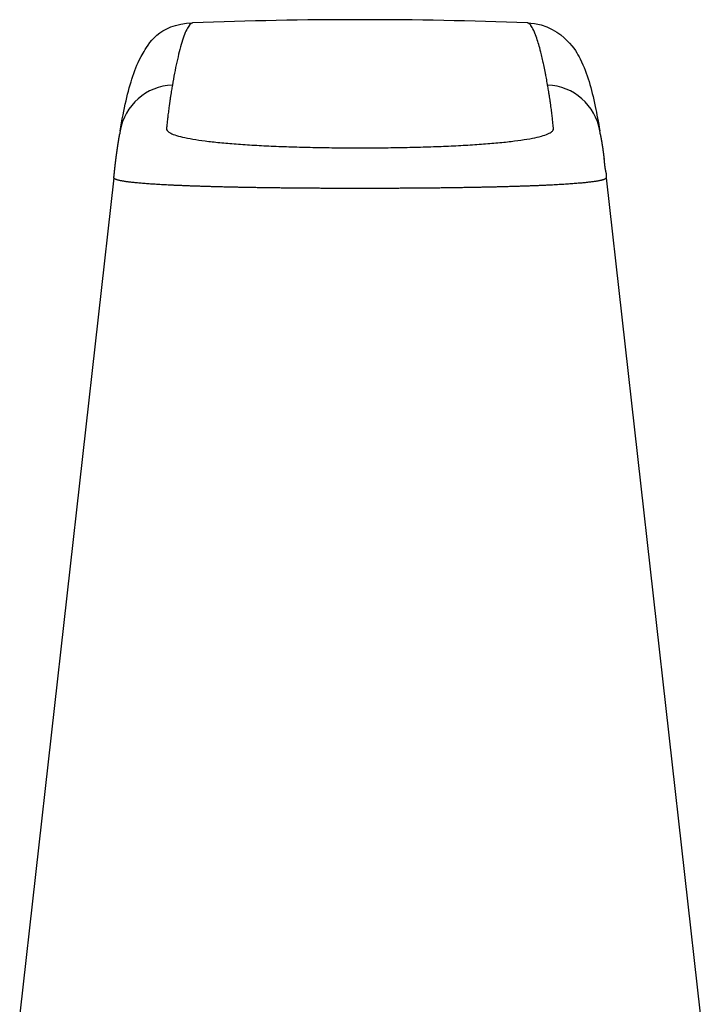
# Model space of a CAD drawing. Units: millimetres. Extents: x -1654 to 716, y 20 to 1527.
# Drawn here: x -1061 to -1030, y 482 to 527 of the extents above; entities that cross this region are included whole.
import ezdxf

# ---------------------------------------------------------------- set-up
doc = ezdxf.new("R2010")
doc.units = ezdxf.units.MM
doc.header["$LTSCALE"] = 2.5
doc.layers.add('1', color=7, linetype='Continuous')

# ---------------------------------------------------------------- blocks, each defined once
blk = doc.blocks.new('A$C2F8D3659')
at = {"layer": '1', "color": 1}
for p, q in [((-7.56, 60.607), (-7.56, 60.607)), ((7.56, 60.607), (7.56, 60.607)), ((-11.118, 53.614), (-15.372, 15.864)), ((11.118, 53.614), (15.372, 15.864))]:
    blk.add_line(p, q, dxfattribs=at)
for start, end in [(90.00003, 92.16636), (87.83369, 90.00003)]:
    blk.add_arc((0, -139.25), 200, start, end, dxfattribs=at)
for centre, major_axis, ratio, start_param, end_param in [((-8.368, 55.312), (-2.462, 0.436), 0.996031, 4.929244, 6.290279), ((8.368, 55.312), (2.465, 0.418), 0.996044, 6.283056, 7.644443), ((-8.368, 55.312), (-2.462, 0.436), 0.996031, 0.007093, 0.062737), ((8.368, 55.312), (2.465, 0.418), 0.996044, 6.227624, 6.283056)]:
    blk.add_ellipse(centre, major_axis=major_axis, ratio=ratio, start_param=start_param, end_param=end_param, dxfattribs=at)
for points, knots in [([(-10.833, 55.73), (-10.662, 56.74), (-10.488, 57.521), (-10.148, 58.537), (-10.037, 58.843), (-9.558, 59.626), (-9.139, 60.547), (-7.56, 60.607)], [0, 0, 0, 0, 3.178647, 3.178647, 4.768509, 4.768509, 6.370022, 6.370022, 6.370022, 6.370022]), ([(-7.56, 60.607), (-7.564, 60.607), (-7.568, 60.607), (-7.572, 60.606), (-7.64, 60.595), (-7.717, 60.514), (-7.799, 60.363), (-7.88, 60.212), (-7.966, 59.988), (-8.047, 59.723), (-8.128, 59.458), (-8.204, 59.158), (-8.275, 58.833), (-8.346, 58.508), (-8.413, 58.157), (-8.474, 57.8)], [0.6311757, 0.6311757, 0.6311757, 0.6311757, 0.6363636, 0.6363636, 0.6363636, 0.7272727, 0.7272727, 0.7272727, 0.8181818, 0.8181818, 0.8181818, 0.9090909, 0.9090909, 0.9090909, 0.9999883, 0.9999883, 0.9999883, 0.9999883]), ([(8.474, 57.801), (8.473, 57.807), (8.472, 57.814), (8.471, 57.821), (8.454, 57.918), (8.437, 58.014), (8.419, 58.111), (8.412, 58.152), (8.404, 58.193), (8.397, 58.233), (8.392, 58.256), (8.388, 58.278), (8.384, 58.301), (8.378, 58.329), (8.373, 58.357), (8.367, 58.385), (8.358, 58.435), (8.348, 58.484), (8.338, 58.532), (8.333, 58.559), (8.328, 58.586), (8.322, 58.612), (8.319, 58.625), (8.317, 58.638), (8.314, 58.65), (8.31, 58.671), (8.306, 58.691), (8.301, 58.712), (8.294, 58.748), (8.286, 58.784), (8.278, 58.819), (8.269, 58.863), (8.259, 58.907), (8.249, 58.95), (8.227, 59.046), (8.205, 59.139), (8.183, 59.23), (8.166, 59.296), (8.15, 59.36), (8.133, 59.423), (8.127, 59.444), (8.122, 59.464), (8.116, 59.484), (8.089, 59.583), (8.061, 59.679), (8.033, 59.769), (8, 59.875), (7.966, 59.974), (7.931, 60.065), (7.927, 60.077), (7.923, 60.088), (7.918, 60.099), (7.872, 60.217), (7.825, 60.319), (7.778, 60.4), (7.758, 60.434), (7.739, 60.464), (7.719, 60.49), (7.718, 60.492), (7.717, 60.493), (7.716, 60.495), (7.693, 60.525), (7.67, 60.55), (7.648, 60.568), (7.625, 60.587), (7.602, 60.599), (7.58, 60.604), (7.573, 60.606), (7.567, 60.607), (7.56, 60.607)], [0, 0, 0, 0, 0.0019212, 0.0019212, 0.0019212, 0.0299223, 0.0299223, 0.0299223, 0.0418945, 0.0418945, 0.0418945, 0.0485089, 0.0485089, 0.0485089, 0.0568346, 0.0568346, 0.0568346, 0.0714638, 0.0714638, 0.0714638, 0.0795247, 0.0795247, 0.0795247, 0.0833333, 0.0833333, 0.0833333, 0.0896498, 0.0896498, 0.0896498, 0.1006582, 0.1006582, 0.1006582, 0.1144203, 0.1144203, 0.1144203, 0.1447199, 0.1447199, 0.1447199, 0.1666667, 0.1666667, 0.1666667, 0.1737464, 0.1737464, 0.1737464, 0.2089342, 0.2089342, 0.2089342, 0.25, 0.25, 0.25, 0.2552188, 0.2552188, 0.2552188, 0.3095359, 0.3095359, 0.3095359, 0.3321406, 0.3321406, 0.3321406, 0.3333333, 0.3333333, 0.3333333, 0.3600083, 0.3600083, 0.3600083, 0.387285, 0.387285, 0.387285, 0.3957074, 0.3957074, 0.3957074, 0.3957074]), ([(7.56, 60.607), (8.468, 60.573), (9.046, 60.115), (9.688, 59.47), (9.822, 59.211), (10.3, 58.275), (10.443, 57.671), (10.697, 56.491), (10.766, 56.127), (10.833, 55.729)], [0, 0, 0, 0, 0.920578, 0.920578, 1.971282, 1.971282, 5.120401, 5.120401, 6.373325, 6.373325, 6.373325, 6.373325]), ([(-8.474, 57.8), (-8.482, 57.759), (-8.489, 57.717), (-8.496, 57.679), (-8.502, 57.641), (-8.508, 57.605), (-8.515, 57.566), (-8.521, 57.528), (-8.528, 57.487), (-8.535, 57.442), (-8.542, 57.397), (-8.55, 57.348), (-8.558, 57.298), (-8.565, 57.248), (-8.573, 57.196), (-8.581, 57.145), (-8.588, 57.094), (-8.595, 57.045), (-8.602, 56.995), (-8.609, 56.945), (-8.616, 56.896), (-8.623, 56.848), (-8.629, 56.8), (-8.635, 56.754), (-8.641, 56.709), (-8.647, 56.665), (-8.652, 56.621), (-8.657, 56.579), (-8.663, 56.537), (-8.668, 56.496), (-8.673, 56.456), (-8.677, 56.416), (-8.682, 56.377), (-8.686, 56.338), (-8.691, 56.3), (-8.695, 56.262), (-8.699, 56.226), (-8.703, 56.19), (-8.707, 56.156), (-8.711, 56.122), (-8.715, 56.087), (-8.718, 56.053), (-8.722, 56.02), (-8.725, 55.987), (-8.728, 55.956), (-8.731, 55.927), (-8.735, 55.897), (-8.74, 55.87), (-8.74, 55.841), (-8.74, 55.813), (-8.737, 55.782), (-8.716, 55.75), (-8.696, 55.718), (-8.658, 55.684), (-8.6, 55.649), (-8.541, 55.614), (-8.46, 55.578), (-8.362, 55.544), (-8.264, 55.51), (-8.148, 55.478), (-8.013, 55.446), (-7.878, 55.415), (-7.724, 55.385), (-7.554, 55.356), (-7.383, 55.327), (-7.195, 55.3), (-6.991, 55.274), (-6.787, 55.248), (-6.568, 55.224), (-6.334, 55.201), (-6.1, 55.178), (-5.852, 55.157), (-5.591, 55.138), (-5.33, 55.118), (-5.057, 55.1), (-4.774, 55.084), (-4.491, 55.068), (-4.199, 55.053), (-3.898, 55.04), (-3.598, 55.027), (-3.289, 55.016), (-2.974, 55.006), (-2.659, 54.997), (-2.338, 54.989), (-2.011, 54.982), (-1.685, 54.976), (-1.354, 54.971), (-1.019, 54.968), (-0.684, 54.965), (-0.344, 54.963), (0, 54.963)], [0, 0, 0, 0, 0.033333, 0.033333, 0.033333, 0.066667, 0.066667, 0.066667, 0.1, 0.1, 0.1, 0.133333, 0.133333, 0.133333, 0.166667, 0.166667, 0.166667, 0.2, 0.2, 0.2, 0.233333, 0.233333, 0.233333, 0.266667, 0.266667, 0.266667, 0.3, 0.3, 0.3, 0.333333, 0.333333, 0.333333, 0.366667, 0.366667, 0.366667, 0.4, 0.4, 0.4, 0.433333, 0.433333, 0.433333, 0.466667, 0.466667, 0.466667, 0.5, 0.5, 0.5, 0.533333, 0.533333, 0.533333, 0.566667, 0.566667, 0.566667, 0.6, 0.6, 0.6, 0.633333, 0.633333, 0.633333, 0.666667, 0.666667, 0.666667, 0.7, 0.7, 0.7, 0.733333, 0.733333, 0.733333, 0.766667, 0.766667, 0.766667, 0.8, 0.8, 0.8, 0.833333, 0.833333, 0.833333, 0.866667, 0.866667, 0.866667, 0.9, 0.9, 0.9, 0.933333, 0.933333, 0.933333, 0.966667, 0.966667, 0.966667, 1, 1, 1, 1]), ([(0, 54.963), (0.343, 54.963), (0.681, 54.965), (1.016, 54.968), (1.35, 54.971), (1.681, 54.976), (2.006, 54.982), (2.331, 54.988), (2.651, 54.996), (2.965, 55.006), (3.279, 55.016), (3.588, 55.027), (3.889, 55.04), (4.19, 55.053), (4.483, 55.067), (4.765, 55.083), (5.047, 55.1), (5.319, 55.117), (5.579, 55.137), (5.839, 55.156), (6.087, 55.177), (6.321, 55.2), (6.555, 55.223), (6.774, 55.247), (6.978, 55.273), (7.182, 55.298), (7.37, 55.326), (7.542, 55.354), (7.713, 55.383), (7.866, 55.413), (8.002, 55.444), (8.137, 55.475), (8.255, 55.508), (8.354, 55.542), (8.453, 55.576), (8.534, 55.611), (8.593, 55.646), (8.652, 55.68), (8.69, 55.713), (8.712, 55.744), (8.734, 55.775), (8.74, 55.805), (8.741, 55.833), (8.741, 55.862), (8.736, 55.889), (8.732, 55.917), (8.729, 55.946), (8.726, 55.977), (8.723, 56.008), (8.72, 56.039), (8.716, 56.071), (8.713, 56.105), (8.709, 56.138), (8.705, 56.174), (8.701, 56.21), (8.697, 56.246), (8.693, 56.284), (8.688, 56.322), (8.684, 56.361), (8.679, 56.401), (8.674, 56.441), (8.67, 56.481), (8.665, 56.521), (8.659, 56.563), (8.654, 56.605), (8.649, 56.65), (8.643, 56.694), (8.637, 56.738), (8.631, 56.783), (8.625, 56.829), (8.619, 56.876), (8.612, 56.924), (8.605, 56.975), (8.598, 57.025), (8.59, 57.078), (8.583, 57.128), (8.576, 57.178), (8.569, 57.225), (8.561, 57.275), (8.553, 57.326), (8.545, 57.38), (8.537, 57.429), (8.529, 57.478), (8.522, 57.523), (8.515, 57.563), (8.508, 57.604), (8.502, 57.641), (8.495, 57.68), (8.489, 57.719), (8.482, 57.759), (8.474, 57.801)], [0, 0, 0, 0, 0.0333333, 0.0333333, 0.0333333, 0.0666667, 0.0666667, 0.0666667, 0.1, 0.1, 0.1, 0.1333333, 0.1333333, 0.1333333, 0.1666667, 0.1666667, 0.1666667, 0.2, 0.2, 0.2, 0.2333333, 0.2333333, 0.2333333, 0.2666667, 0.2666667, 0.2666667, 0.3, 0.3, 0.3, 0.3333333, 0.3333333, 0.3333333, 0.3666667, 0.3666667, 0.3666667, 0.4, 0.4, 0.4, 0.4333333, 0.4333333, 0.4333333, 0.4666667, 0.4666667, 0.4666667, 0.5, 0.5, 0.5, 0.5333333, 0.5333333, 0.5333333, 0.5666667, 0.5666667, 0.5666667, 0.6, 0.6, 0.6, 0.6333333, 0.6333333, 0.6333333, 0.6666667, 0.6666667, 0.6666667, 0.7, 0.7, 0.7, 0.7333333, 0.7333333, 0.7333333, 0.7666667, 0.7666667, 0.7666667, 0.8, 0.8, 0.8, 0.8333333, 0.8333333, 0.8333333, 0.8666667, 0.8666667, 0.8666667, 0.9, 0.9, 0.9, 0.9333333, 0.9333333, 0.9333333, 0.9666667, 0.9666667, 0.9666667, 0.9999418, 0.9999418, 0.9999418, 0.9999418]), ([(-11.111, 53.683), (-11.111, 53.685), (-11.111, 53.687), (-11.11, 53.689), (-11.11, 53.69), (-11.11, 53.691), (-11.11, 53.692), (-11.11, 53.694), (-11.11, 53.696), (-11.109, 53.699), (-11.109, 53.702), (-11.109, 53.706), (-11.108, 53.71), (-11.108, 53.712), (-11.108, 53.713), (-11.108, 53.715), (-11.107, 53.717), (-11.107, 53.72), (-11.107, 53.722), (-11.107, 53.727), (-11.106, 53.731), (-11.106, 53.736), (-11.105, 53.741), (-11.104, 53.746), (-11.104, 53.752), (-11.104, 53.755), (-11.103, 53.757), (-11.103, 53.76), (-11.103, 53.763), (-11.102, 53.766), (-11.102, 53.769), (-11.101, 53.775), (-11.101, 53.782), (-11.1, 53.788), (-11.099, 53.795), (-11.099, 53.802), (-11.098, 53.809), (-11.098, 53.809), (-11.098, 53.81), (-11.098, 53.811), (-11.097, 53.817), (-11.097, 53.823), (-11.096, 53.829), (-11.095, 53.836), (-11.094, 53.843), (-11.094, 53.85), (-11.093, 53.852), (-11.093, 53.854), (-11.093, 53.856), (-11.093, 53.861), (-11.092, 53.866), (-11.091, 53.871), (-11.091, 53.872), (-11.091, 53.874), (-11.091, 53.875), (-11.09, 53.88), (-11.09, 53.885), (-11.089, 53.89), (-11.089, 53.891), (-11.089, 53.892), (-11.089, 53.892), (-11.089, 53.897), (-11.088, 53.902), (-11.088, 53.906), (-11.087, 53.909), (-11.087, 53.911), (-11.087, 53.914), (-11.087, 53.916), (-11.086, 53.918), (-11.086, 53.919), (-11.086, 53.925), (-11.085, 53.93), (-11.084, 53.936), (-11.084, 53.941), (-11.083, 53.945), (-11.083, 53.95), (-11.083, 53.953), (-11.082, 53.955), (-11.082, 53.958), (-11.081, 53.964), (-11.081, 53.97), (-11.08, 53.975), (-11.08, 53.977), (-11.08, 53.979), (-11.079, 53.981), (-11.079, 53.988), (-11.078, 53.996), (-11.077, 54.004), (-11.077, 54.005), (-11.077, 54.007), (-11.076, 54.009), (-11.076, 54.015), (-11.075, 54.021), (-11.074, 54.027), (-11.074, 54.03), (-11.074, 54.034), (-11.073, 54.037), (-11.073, 54.042), (-11.072, 54.046), (-11.072, 54.05), (-11.071, 54.056), (-11.071, 54.061), (-11.07, 54.066), (-11.07, 54.069), (-11.069, 54.072), (-11.069, 54.074), (-11.068, 54.08), (-11.068, 54.085), (-11.067, 54.09), (-11.067, 54.093), (-11.067, 54.096), (-11.066, 54.098), (-11.066, 54.102), (-11.065, 54.107), (-11.065, 54.111), (-11.064, 54.115), (-11.064, 54.119), (-11.063, 54.123), (-11.063, 54.124), (-11.063, 54.126), (-11.063, 54.127), (-11.062, 54.134), (-11.061, 54.141), (-11.061, 54.147), (-11.06, 54.151), (-11.06, 54.154), (-11.059, 54.158), (-11.059, 54.163), (-11.058, 54.167), (-11.058, 54.172), (-11.057, 54.178), (-11.056, 54.184), (-11.056, 54.19), (-11.055, 54.192), (-11.055, 54.195), (-11.055, 54.197), (-11.054, 54.203), (-11.053, 54.21), (-11.053, 54.216), (-11.052, 54.218), (-11.052, 54.22), (-11.052, 54.223), (-11.051, 54.231), (-11.05, 54.24), (-11.049, 54.248), (-11.049, 54.249), (-11.049, 54.25), (-11.048, 54.25), (-11.048, 54.258), (-11.047, 54.266), (-11.046, 54.274), (-11.045, 54.276), (-11.045, 54.277), (-11.045, 54.278), (-11.044, 54.286), (-11.043, 54.293), (-11.042, 54.3), (-11.041, 54.309), (-11.04, 54.318), (-11.039, 54.327), (-11.039, 54.328), (-11.039, 54.33), (-11.039, 54.331), (-11.038, 54.339), (-11.037, 54.346), (-11.036, 54.353), (-11.035, 54.359), (-11.034, 54.365), (-11.034, 54.371), (-11.033, 54.374), (-11.033, 54.377), (-11.033, 54.38), (-11.032, 54.388), (-11.031, 54.396), (-11.03, 54.404), (-11.03, 54.405), (-11.029, 54.407), (-11.029, 54.408), (-11.028, 54.417), (-11.027, 54.426), (-11.026, 54.436), (-11.026, 54.436), (-11.026, 54.437), (-11.025, 54.438), (-11.024, 54.446), (-11.023, 54.455), (-11.022, 54.464), (-11.022, 54.464), (-11.022, 54.465), (-11.022, 54.465), (-11.021, 54.474), (-11.02, 54.483), (-11.019, 54.492), (-11.018, 54.495), (-11.018, 54.498), (-11.017, 54.501), (-11.017, 54.508), (-11.016, 54.514), (-11.015, 54.521), (-11.014, 54.524), (-11.014, 54.527), (-11.014, 54.531), (-11.013, 54.537), (-11.012, 54.543), (-11.011, 54.549), (-11.011, 54.553), (-11.01, 54.557), (-11.01, 54.561), (-11.009, 54.566), (-11.008, 54.572), (-11.007, 54.578), (-11.007, 54.58), (-11.007, 54.583), (-11.006, 54.585), (-11.005, 54.592), (-11.004, 54.6), (-11.003, 54.607), (-11.003, 54.61), (-11.003, 54.612), (-11.003, 54.614), (-11.002, 54.622), (-11.001, 54.63), (-10.999, 54.637), (-10.998, 54.647), (-10.997, 54.658), (-10.995, 54.668), (-10.995, 54.672), (-10.994, 54.675), (-10.994, 54.679), (-10.993, 54.686), (-10.992, 54.692), (-10.991, 54.698), (-10.99, 54.706), (-10.989, 54.715), (-10.988, 54.723), (-10.988, 54.725), (-10.987, 54.727), (-10.987, 54.728), (-10.986, 54.739), (-10.984, 54.749), (-10.983, 54.76), (-10.981, 54.77), (-10.98, 54.781), (-10.978, 54.792), (-10.977, 54.803), (-10.975, 54.814), (-10.974, 54.825), (-10.973, 54.831), (-10.972, 54.837), (-10.971, 54.843), (-10.97, 54.848), (-10.97, 54.852), (-10.969, 54.856), (-10.968, 54.866), (-10.966, 54.876), (-10.965, 54.886), (-10.964, 54.895), (-10.962, 54.904), (-10.961, 54.913), (-10.961, 54.915), (-10.961, 54.916), (-10.961, 54.917), (-10.959, 54.927), (-10.957, 54.938), (-10.956, 54.95), (-10.955, 54.955), (-10.954, 54.96), (-10.953, 54.966), (-10.952, 54.973), (-10.951, 54.98), (-10.95, 54.988), (-10.949, 54.995), (-10.948, 55.001), (-10.947, 55.008), (-10.946, 55.015), (-10.945, 55.023), (-10.944, 55.031), (-10.943, 55.037), (-10.942, 55.044), (-10.941, 55.05), (-10.94, 55.056), (-10.939, 55.063), (-10.938, 55.069), (-10.938, 55.071), (-10.937, 55.073), (-10.937, 55.075), (-10.937, 55.078), (-10.936, 55.081), (-10.936, 55.084), (-10.935, 55.092), (-10.933, 55.1), (-10.932, 55.108), (-10.932, 55.111), (-10.931, 55.114), (-10.931, 55.117), (-10.93, 55.121), (-10.93, 55.124), (-10.929, 55.127), (-10.928, 55.137), (-10.926, 55.146), (-10.925, 55.154), (-10.925, 55.157), (-10.924, 55.159), (-10.924, 55.161), (-10.922, 55.17), (-10.921, 55.179), (-10.92, 55.188), (-10.919, 55.19), (-10.919, 55.193), (-10.919, 55.195), (-10.917, 55.204), (-10.916, 55.213), (-10.914, 55.222), (-10.914, 55.226), (-10.913, 55.229), (-10.913, 55.233), (-10.912, 55.236), (-10.912, 55.239), (-10.911, 55.242), (-10.91, 55.247), (-10.91, 55.252), (-10.909, 55.258), (-10.907, 55.267), (-10.906, 55.277), (-10.904, 55.287), (-10.904, 55.29), (-10.903, 55.292), (-10.903, 55.294), (-10.902, 55.301), (-10.9, 55.309), (-10.899, 55.316), (-10.899, 55.32), (-10.898, 55.325), (-10.897, 55.33), (-10.897, 55.332), (-10.896, 55.335), (-10.896, 55.337), (-10.894, 55.346), (-10.893, 55.353), (-10.892, 55.36), (-10.892, 55.362), (-10.892, 55.363), (-10.891, 55.365), (-10.89, 55.372), (-10.889, 55.379), (-10.888, 55.386), (-10.888, 55.386), (-10.888, 55.386), (-10.888, 55.387), (-10.887, 55.393), (-10.886, 55.4), (-10.884, 55.406), (-10.884, 55.408), (-10.884, 55.409), (-10.884, 55.411), (-10.883, 55.415), (-10.882, 55.418), (-10.882, 55.422), (-10.881, 55.426), (-10.88, 55.431), (-10.88, 55.435), (-10.879, 55.439), (-10.878, 55.442), (-10.878, 55.446), (-10.877, 55.451), (-10.876, 55.456), (-10.875, 55.461), (-10.875, 55.462), (-10.875, 55.464), (-10.875, 55.465), (-10.873, 55.473), (-10.872, 55.481), (-10.871, 55.489), (-10.87, 55.492), (-10.869, 55.495), (-10.869, 55.498), (-10.868, 55.505), (-10.866, 55.513), (-10.865, 55.52), (-10.865, 55.524), (-10.864, 55.527), (-10.863, 55.531), (-10.862, 55.536), (-10.862, 55.541), (-10.861, 55.546), (-10.86, 55.549), (-10.86, 55.552), (-10.859, 55.555), (-10.859, 55.556), (-10.859, 55.557), (-10.859, 55.557), (-10.857, 55.565), (-10.856, 55.573), (-10.855, 55.581), (-10.854, 55.585), (-10.853, 55.589), (-10.852, 55.593)], [0.1684226, 0.1684226, 0.1684226, 0.1684226, 0.1764706, 0.1764706, 0.1764706, 0.1801048, 0.1801048, 0.1801048, 0.1882353, 0.1882353, 0.1882353, 0.2, 0.2, 0.2, 0.2051488, 0.2051488, 0.2051488, 0.2117647, 0.2117647, 0.2117647, 0.2235294, 0.2235294, 0.2235294, 0.2352941, 0.2352941, 0.2352941, 0.2411547, 0.2411547, 0.2411547, 0.2470588, 0.2470588, 0.2470588, 0.2588235, 0.2588235, 0.2588235, 0.2705882, 0.2705882, 0.2705882, 0.2721692, 0.2721692, 0.2721692, 0.2823529, 0.2823529, 0.2823529, 0.2941176, 0.2941176, 0.2941176, 0.2975597, 0.2975597, 0.2975597, 0.3058824, 0.3058824, 0.3058824, 0.3081643, 0.3081643, 0.3081643, 0.31669, 0.31669, 0.31669, 0.3176471, 0.3176471, 0.3176471, 0.3253796, 0.3253796, 0.3253796, 0.3294118, 0.3294118, 0.3294118, 0.3323385, 0.3323385, 0.3323385, 0.3411765, 0.3411765, 0.3411765, 0.3485652, 0.3485652, 0.3485652, 0.3529412, 0.3529412, 0.3529412, 0.3617769, 0.3617769, 0.3617769, 0.3647059, 0.3647059, 0.3647059, 0.3764706, 0.3764706, 0.3764706, 0.3791755, 0.3791755, 0.3791755, 0.3882353, 0.3882353, 0.3882353, 0.3933317, 0.3933317, 0.3933317, 0.4, 0.4, 0.4, 0.4079314, 0.4079314, 0.4079314, 0.4117647, 0.4117647, 0.4117647, 0.419732, 0.419732, 0.419732, 0.4235294, 0.4235294, 0.4235294, 0.4296555, 0.4296555, 0.4296555, 0.4352941, 0.4352941, 0.4352941, 0.4376005, 0.4376005, 0.4376005, 0.4470588, 0.4470588, 0.4470588, 0.4521371, 0.4521371, 0.4521371, 0.4588235, 0.4588235, 0.4588235, 0.4671254, 0.4671254, 0.4671254, 0.4705882, 0.4705882, 0.4705882, 0.4792228, 0.4792228, 0.4792228, 0.4823529, 0.4823529, 0.4823529, 0.4941176, 0.4941176, 0.4941176, 0.4950252, 0.4950252, 0.4950252, 0.5058824, 0.5058824, 0.5058824, 0.5077946, 0.5077946, 0.5077946, 0.5176471, 0.5176471, 0.5176471, 0.5294118, 0.5294118, 0.5294118, 0.5314491, 0.5314491, 0.5314491, 0.5411765, 0.5411765, 0.5411765, 0.5489561, 0.5489561, 0.5489561, 0.5529412, 0.5529412, 0.5529412, 0.5630338, 0.5630338, 0.5630338, 0.5647059, 0.5647059, 0.5647059, 0.5764706, 0.5764706, 0.5764706, 0.5773543, 0.5773543, 0.5773543, 0.5882353, 0.5882353, 0.5882353, 0.5888264, 0.5888264, 0.5888264, 0.6, 0.6, 0.6, 0.6037964, 0.6037964, 0.6037964, 0.6117647, 0.6117647, 0.6117647, 0.6159303, 0.6159303, 0.6159303, 0.6235294, 0.6235294, 0.6235294, 0.6283589, 0.6283589, 0.6283589, 0.6352941, 0.6352941, 0.6352941, 0.638213, 0.638213, 0.638213, 0.6470588, 0.6470588, 0.6470588, 0.6496132, 0.6496132, 0.6496132, 0.6588235, 0.6588235, 0.6588235, 0.6705882, 0.6705882, 0.6705882, 0.6750291, 0.6750291, 0.6750291, 0.6823529, 0.6823529, 0.6823529, 0.6920737, 0.6920737, 0.6920737, 0.6941176, 0.6941176, 0.6941176, 0.7058824, 0.7058824, 0.7058824, 0.7176471, 0.7176471, 0.7176471, 0.7294118, 0.7294118, 0.7294118, 0.7363471, 0.7363471, 0.7363471, 0.7411765, 0.7411765, 0.7411765, 0.7529412, 0.7529412, 0.7529412, 0.763439, 0.763439, 0.763439, 0.7647059, 0.7647059, 0.7647059, 0.7764706, 0.7764706, 0.7764706, 0.7815944, 0.7815944, 0.7815944, 0.7882353, 0.7882353, 0.7882353, 0.7937449, 0.7937449, 0.7937449, 0.8, 0.8, 0.8, 0.8050863, 0.8050863, 0.8050863, 0.8100704, 0.8100704, 0.8100704, 0.8117647, 0.8117647, 0.8117647, 0.8140625, 0.8140625, 0.8140625, 0.8207931, 0.8207931, 0.8207931, 0.8235294, 0.8235294, 0.8235294, 0.8264936, 0.8264936, 0.8264936, 0.8352941, 0.8352941, 0.8352941, 0.8377619, 0.8377619, 0.8377619, 0.8470588, 0.8470588, 0.8470588, 0.8496179, 0.8496179, 0.8496179, 0.8588235, 0.8588235, 0.8588235, 0.8625118, 0.8625118, 0.8625118, 0.8655563, 0.8655563, 0.8655563, 0.8705882, 0.8705882, 0.8705882, 0.8801457, 0.8801457, 0.8801457, 0.8823529, 0.8823529, 0.8823529, 0.8893676, 0.8893676, 0.8893676, 0.8941176, 0.8941176, 0.8941176, 0.8969677, 0.8969677, 0.8969677, 0.9058824, 0.9058824, 0.9058824, 0.9076617, 0.9076617, 0.9076617, 0.9170602, 0.9170602, 0.9170602, 0.9176471, 0.9176471, 0.9176471, 0.9269342, 0.9269342, 0.9269342, 0.9294118, 0.9294118, 0.9294118, 0.9346132, 0.9346132, 0.9346132, 0.9411765, 0.9411765, 0.9411765, 0.9463679, 0.9463679, 0.9463679, 0.9529412, 0.9529412, 0.9529412, 0.9548259, 0.9548259, 0.9548259, 0.9647059, 0.9647059, 0.9647059, 0.9682806, 0.9682806, 0.9682806, 0.9764706, 0.9764706, 0.9764706, 0.9801742, 0.9801742, 0.9801742, 0.9850793, 0.9850793, 0.9850793, 0.9882353, 0.9882353, 0.9882353, 0.9888201, 0.9888201, 0.9888201, 0.9962666, 0.9962666, 0.9962666, 1, 1, 1, 1]), ([(10.853, 55.593), (10.855, 55.579), (10.857, 55.566), (10.859, 55.554), (10.862, 55.542), (10.864, 55.53), (10.866, 55.519), (10.867, 55.509), (10.869, 55.499), (10.871, 55.489), (10.873, 55.479), (10.874, 55.47), (10.876, 55.461), (10.877, 55.453), (10.879, 55.444), (10.881, 55.436), (10.882, 55.427), (10.884, 55.418), (10.885, 55.41), (10.887, 55.401), (10.888, 55.392), (10.89, 55.383), (10.892, 55.374), (10.893, 55.364), (10.895, 55.354), (10.897, 55.344), (10.899, 55.333), (10.901, 55.322), (10.903, 55.311), (10.905, 55.299), (10.907, 55.287), (10.909, 55.275), (10.911, 55.262), (10.913, 55.249), (10.916, 55.236), (10.918, 55.222), (10.92, 55.209), (10.922, 55.196), (10.925, 55.182), (10.927, 55.169), (10.929, 55.156), (10.931, 55.143), (10.933, 55.131), (10.935, 55.118), (10.938, 55.105), (10.94, 55.092), (10.942, 55.079), (10.944, 55.066), (10.946, 55.053), (10.948, 55.04), (10.95, 55.027), (10.952, 55.014), (10.954, 55.002), (10.956, 54.989), (10.958, 54.978), (10.959, 54.966), (10.961, 54.954), (10.963, 54.944), (10.964, 54.933), (10.966, 54.922), (10.968, 54.911), (10.969, 54.901), (10.971, 54.89), (10.972, 54.88), (10.974, 54.87), (10.975, 54.859), (10.976, 54.849), (10.978, 54.839), (10.979, 54.828), (10.981, 54.818), (10.982, 54.807), (10.984, 54.797), (10.985, 54.786), (10.986, 54.776), (10.988, 54.765), (10.989, 54.754), (10.991, 54.743), (10.992, 54.732), (10.993, 54.721), (10.995, 54.711), (10.996, 54.7), (10.997, 54.689), (10.998, 54.679), (11, 54.668), (11.001, 54.658), (11.002, 54.648), (11.003, 54.638), (11.004, 54.628), (11.005, 54.62), (11.006, 54.613), (11.007, 54.605)], [0.0000046, 0.0000046, 0.0000046, 0.0000046, 0.0117647, 0.0117647, 0.0117647, 0.0235294, 0.0235294, 0.0235294, 0.0352941, 0.0352941, 0.0352941, 0.0470588, 0.0470588, 0.0470588, 0.0588235, 0.0588235, 0.0588235, 0.0705882, 0.0705882, 0.0705882, 0.0823529, 0.0823529, 0.0823529, 0.0941176, 0.0941176, 0.0941176, 0.1058824, 0.1058824, 0.1058824, 0.1176471, 0.1176471, 0.1176471, 0.1294118, 0.1294118, 0.1294118, 0.1411765, 0.1411765, 0.1411765, 0.1529412, 0.1529412, 0.1529412, 0.1647059, 0.1647059, 0.1647059, 0.1764706, 0.1764706, 0.1764706, 0.1882353, 0.1882353, 0.1882353, 0.2, 0.2, 0.2, 0.2117647, 0.2117647, 0.2117647, 0.2235294, 0.2235294, 0.2235294, 0.2352941, 0.2352941, 0.2352941, 0.2470588, 0.2470588, 0.2470588, 0.2588235, 0.2588235, 0.2588235, 0.2705882, 0.2705882, 0.2705882, 0.2823529, 0.2823529, 0.2823529, 0.2941176, 0.2941176, 0.2941176, 0.3058824, 0.3058824, 0.3058824, 0.3176471, 0.3176471, 0.3176471, 0.3294118, 0.3294118, 0.3294118, 0.3411765, 0.3411765, 0.3411765, 0.3504588, 0.3504588, 0.3504588, 0.3504588]), ([(11.007, 54.605), (11.007, 54.603), (11.007, 54.601), (11.008, 54.599), (11.009, 54.589), (11.01, 54.579), (11.011, 54.57), (11.012, 54.56), (11.013, 54.55), (11.013, 54.541), (11.014, 54.531), (11.015, 54.522), (11.016, 54.512), (11.017, 54.509), (11.017, 54.506), (11.017, 54.502), (11.018, 54.496), (11.018, 54.49), (11.019, 54.484), (11.02, 54.474), (11.021, 54.465), (11.021, 54.455), (11.022, 54.446), (11.023, 54.436), (11.024, 54.427), (11.025, 54.418), (11.025, 54.409), (11.026, 54.399), (11.027, 54.39), (11.028, 54.381), (11.029, 54.372), (11.029, 54.363), (11.03, 54.354), (11.031, 54.345), (11.032, 54.336), (11.032, 54.327), (11.033, 54.318), (11.034, 54.309), (11.035, 54.3), (11.036, 54.292), (11.036, 54.283), (11.037, 54.274), (11.038, 54.265), (11.039, 54.257), (11.04, 54.248), (11.041, 54.24), (11.041, 54.231), (11.042, 54.222), (11.043, 54.214), (11.043, 54.213), (11.043, 54.212), (11.043, 54.211)], [0.3504588, 0.3504588, 0.3504588, 0.3504588, 0.3529412, 0.3529412, 0.3529412, 0.3647059, 0.3647059, 0.3647059, 0.3764706, 0.3764706, 0.3764706, 0.3882353, 0.3882353, 0.3882353, 0.3922754, 0.3922754, 0.3922754, 0.4, 0.4, 0.4, 0.4117647, 0.4117647, 0.4117647, 0.4235294, 0.4235294, 0.4235294, 0.4352941, 0.4352941, 0.4352941, 0.4470588, 0.4470588, 0.4470588, 0.4588235, 0.4588235, 0.4588235, 0.4705882, 0.4705882, 0.4705882, 0.4823529, 0.4823529, 0.4823529, 0.4941176, 0.4941176, 0.4941176, 0.5058824, 0.5058824, 0.5058824, 0.5176471, 0.5176471, 0.5176471, 0.5187927, 0.5187927, 0.5187927, 0.5187927]), ([(11.043, 54.211), (11.044, 54.204), (11.045, 54.196), (11.046, 54.189), (11.047, 54.18), (11.048, 54.172), (11.049, 54.163), (11.05, 54.155), (11.051, 54.147), (11.052, 54.138), (11.053, 54.13), (11.054, 54.122), (11.055, 54.114), (11.056, 54.106), (11.057, 54.098), (11.059, 54.09), (11.06, 54.082), (11.061, 54.074), (11.062, 54.066), (11.063, 54.058), (11.065, 54.05), (11.066, 54.042), (11.067, 54.034), (11.069, 54.027), (11.07, 54.019), (11.071, 54.011), (11.073, 54.004), (11.074, 53.996), (11.076, 53.989), (11.077, 53.981), (11.079, 53.974), (11.08, 53.967), (11.081, 53.961), (11.082, 53.955), (11.083, 53.954), (11.083, 53.953), (11.083, 53.951), (11.085, 53.944), (11.086, 53.937), (11.088, 53.929), (11.09, 53.922), (11.091, 53.915), (11.093, 53.908), (11.095, 53.9), (11.096, 53.893), (11.098, 53.886), (11.099, 53.879), (11.101, 53.872), (11.102, 53.865), (11.104, 53.858), (11.106, 53.851), (11.107, 53.844), (11.108, 53.837), (11.11, 53.83), (11.111, 53.824), (11.112, 53.817), (11.114, 53.81), (11.115, 53.804), (11.116, 53.797), (11.117, 53.791), (11.118, 53.785), (11.119, 53.779), (11.12, 53.773), (11.12, 53.767), (11.121, 53.761), (11.122, 53.756), (11.122, 53.75)], [0.5187927, 0.5187927, 0.5187927, 0.5187927, 0.5294118, 0.5294118, 0.5294118, 0.5411765, 0.5411765, 0.5411765, 0.5529412, 0.5529412, 0.5529412, 0.5647059, 0.5647059, 0.5647059, 0.5764706, 0.5764706, 0.5764706, 0.5882353, 0.5882353, 0.5882353, 0.6, 0.6, 0.6, 0.6117647, 0.6117647, 0.6117647, 0.6235294, 0.6235294, 0.6235294, 0.6352941, 0.6352941, 0.6352941, 0.6448861, 0.6448861, 0.6448861, 0.6470588, 0.6470588, 0.6470588, 0.6588235, 0.6588235, 0.6588235, 0.6705882, 0.6705882, 0.6705882, 0.6823529, 0.6823529, 0.6823529, 0.6941176, 0.6941176, 0.6941176, 0.7058824, 0.7058824, 0.7058824, 0.7176471, 0.7176471, 0.7176471, 0.7294118, 0.7294118, 0.7294118, 0.7411765, 0.7411765, 0.7411765, 0.7529412, 0.7529412, 0.7529412, 0.7646782, 0.7646782, 0.7646782, 0.7646782]), ([(-11.118, 53.614), (-11.118, 53.615), (-11.118, 53.615), (-11.118, 53.616), (-11.118, 53.617), (-11.117, 53.618), (-11.117, 53.619), (-11.117, 53.62), (-11.117, 53.62), (-11.117, 53.621), (-11.117, 53.621), (-11.117, 53.622), (-11.117, 53.622), (-11.117, 53.623), (-11.117, 53.624), (-11.117, 53.625), (-11.117, 53.626), (-11.117, 53.626), (-11.117, 53.627), (-11.116, 53.628), (-11.116, 53.628), (-11.116, 53.629), (-11.116, 53.629), (-11.116, 53.63), (-11.116, 53.63), (-11.116, 53.631), (-11.116, 53.632), (-11.116, 53.633), (-11.116, 53.634), (-11.116, 53.636), (-11.116, 53.637), (-11.115, 53.639), (-11.115, 53.64), (-11.115, 53.642), (-11.115, 53.643), (-11.115, 53.644), (-11.115, 53.645), (-11.115, 53.646), (-11.115, 53.646), (-11.115, 53.647), (-11.114, 53.649), (-11.114, 53.65), (-11.114, 53.652), (-11.114, 53.654), (-11.114, 53.656), (-11.113, 53.658), (-11.113, 53.66), (-11.113, 53.662), (-11.113, 53.665), (-11.113, 53.667), (-11.112, 53.67), (-11.112, 53.672), (-11.112, 53.675), (-11.112, 53.677), (-11.111, 53.68), (-11.111, 53.681), (-11.111, 53.682), (-11.111, 53.683)], [0, 0, 0, 0, 0.0117647, 0.0117647, 0.0117647, 0.0235294, 0.0235294, 0.0235294, 0.0309307, 0.0309307, 0.0309307, 0.0352941, 0.0352941, 0.0352941, 0.0470588, 0.0470588, 0.0470588, 0.0522025, 0.0522025, 0.0522025, 0.0588235, 0.0588235, 0.0588235, 0.0633821, 0.0633821, 0.0633821, 0.0705882, 0.0705882, 0.0705882, 0.0823529, 0.0823529, 0.0823529, 0.0941176, 0.0941176, 0.0941176, 0.1025873, 0.1025873, 0.1025873, 0.1058824, 0.1058824, 0.1058824, 0.1176471, 0.1176471, 0.1176471, 0.1294118, 0.1294118, 0.1294118, 0.1411765, 0.1411765, 0.1411765, 0.1529412, 0.1529412, 0.1529412, 0.1647059, 0.1647059, 0.1647059, 0.1684226, 0.1684226, 0.1684226, 0.1684226]), ([(11.122, 53.75), (11.122, 53.75), (11.122, 53.75), (11.122, 53.75), (11.123, 53.745), (11.123, 53.74), (11.124, 53.736), (11.124, 53.731), (11.124, 53.727), (11.125, 53.722), (11.125, 53.718), (11.125, 53.714), (11.125, 53.71), (11.125, 53.707), (11.125, 53.703), (11.125, 53.7), (11.125, 53.696), (11.125, 53.693), (11.125, 53.69), (11.125, 53.687), (11.125, 53.684), (11.125, 53.681), (11.125, 53.678), (11.125, 53.676), (11.125, 53.673), (11.125, 53.671), (11.125, 53.668), (11.125, 53.666), (11.124, 53.664), (11.124, 53.662), (11.124, 53.659), (11.124, 53.657), (11.124, 53.655), (11.124, 53.653), (11.123, 53.652), (11.123, 53.65), (11.123, 53.648), (11.123, 53.646), (11.123, 53.644), (11.122, 53.643), (11.122, 53.641), (11.122, 53.639), (11.122, 53.638), (11.122, 53.636), (11.121, 53.635), (11.121, 53.633), (11.121, 53.632), (11.121, 53.631), (11.121, 53.629), (11.12, 53.628), (11.12, 53.627), (11.12, 53.626), (11.12, 53.625), (11.12, 53.623), (11.119, 53.622), (11.119, 53.621), (11.119, 53.62), (11.119, 53.619), (11.119, 53.618), (11.119, 53.617), (11.118, 53.616), (11.118, 53.616), (11.118, 53.615), (11.118, 53.614)], [0.7646782, 0.7646782, 0.7646782, 0.7646782, 0.7647059, 0.7647059, 0.7647059, 0.7764706, 0.7764706, 0.7764706, 0.7882353, 0.7882353, 0.7882353, 0.8, 0.8, 0.8, 0.8117647, 0.8117647, 0.8117647, 0.8235294, 0.8235294, 0.8235294, 0.8352941, 0.8352941, 0.8352941, 0.8470588, 0.8470588, 0.8470588, 0.8588235, 0.8588235, 0.8588235, 0.8705882, 0.8705882, 0.8705882, 0.8823529, 0.8823529, 0.8823529, 0.8941176, 0.8941176, 0.8941176, 0.9058824, 0.9058824, 0.9058824, 0.9176471, 0.9176471, 0.9176471, 0.9294118, 0.9294118, 0.9294118, 0.9411765, 0.9411765, 0.9411765, 0.9529412, 0.9529412, 0.9529412, 0.9647059, 0.9647059, 0.9647059, 0.9764706, 0.9764706, 0.9764706, 0.9882353, 0.9882353, 0.9882353, 1, 1, 1, 1])]:
    blk.add_open_spline(points, degree=3, knots=knots, dxfattribs=at)
for points in [[(11.007, 54.605), (11.012, 54.558), (11.017, 54.51), (11.022, 54.463)], [(11.118, 53.614), (11.118, 53.613), (11.118, 53.613), (11.118, 53.612), (11.118, 53.61), (11.118, 53.609), (11.118, 53.607), (11.118, 53.606), (11.117, 53.604), (11.117, 53.602), (11.116, 53.6), (11.115, 53.597), (11.114, 53.595), (11.112, 53.592), (11.11, 53.589), (11.108, 53.585), (11.104, 53.582), (11.1, 53.577), (11.095, 53.573), (11.089, 53.568), (11.081, 53.563), (11.072, 53.557), (11.06, 53.55), (11.044, 53.543), (11.025, 53.535), (11.002, 53.526), (10.972, 53.516), (10.935, 53.506), (10.89, 53.495), (10.837, 53.483), (10.779, 53.471), (10.716, 53.46), (10.647, 53.449), (10.573, 53.438), (10.493, 53.427), (10.409, 53.416), (10.319, 53.406), (10.224, 53.395), (10.124, 53.385), (10.019, 53.375), (9.908, 53.365), (9.793, 53.356), (9.673, 53.346), (9.548, 53.337), (9.418, 53.328), (9.283, 53.319), (9.143, 53.31), (8.999, 53.302), (8.851, 53.293), (8.698, 53.285), (8.541, 53.277), (8.38, 53.27), (8.214, 53.262), (8.044, 53.255), (7.87, 53.248), (7.692, 53.241), (7.511, 53.234), (7.326, 53.228), (7.137, 53.222), (6.945, 53.216), (6.749, 53.21), (6.551, 53.205), (6.349, 53.199), (6.144, 53.194), (5.936, 53.189), (5.725, 53.184), (5.511, 53.18), (5.295, 53.176), (5.076, 53.172), (4.855, 53.168), (4.632, 53.164), (4.407, 53.16), (4.179, 53.157), (3.95, 53.154), (3.719, 53.151), (3.486, 53.148), (3.252, 53.146), (3.016, 53.144), (2.779, 53.141), (2.54, 53.139), (2.3, 53.138), (2.058, 53.136), (1.815, 53.135), (1.571, 53.133), (1.325, 53.132), (1.078, 53.132), (0.831, 53.131), (0.583, 53.13), (0.335, 53.13), (0.086, 53.13), (-0.162, 53.13), (-0.411, 53.13), (-0.66, 53.13), (-0.907, 53.131), (-1.155, 53.132), (-1.401, 53.133), (-1.647, 53.134), (-1.891, 53.135), (-2.133, 53.137), (-2.374, 53.138), (-2.614, 53.14), (-2.853, 53.142), (-3.09, 53.144), (-3.325, 53.147), (-3.559, 53.149), (-3.791, 53.152), (-4.021, 53.155), (-4.25, 53.158), (-4.477, 53.161), (-4.701, 53.165), (-4.923, 53.169), (-5.143, 53.173), (-5.361, 53.177), (-5.576, 53.181), (-5.788, 53.186), (-5.998, 53.19), (-6.205, 53.195), (-6.409, 53.201), (-6.61, 53.206), (-6.808, 53.212), (-7.003, 53.218), (-7.194, 53.224), (-7.382, 53.23), (-7.566, 53.236), (-7.746, 53.243), (-7.923, 53.25), (-8.096, 53.257), (-8.265, 53.264), (-8.429, 53.272), (-8.59, 53.28), (-8.746, 53.288), (-8.897, 53.296), (-9.044, 53.304), (-9.187, 53.313), (-9.325, 53.321), (-9.458, 53.33), (-9.587, 53.34), (-9.71, 53.349), (-9.829, 53.358), (-9.943, 53.368), (-10.052, 53.378), (-10.156, 53.388), (-10.254, 53.398), (-10.348, 53.409), (-10.436, 53.419), (-10.519, 53.43), (-10.596, 53.441), (-10.668, 53.452), (-10.735, 53.463), (-10.797, 53.475), (-10.854, 53.486), (-10.904, 53.498), (-10.946, 53.509), (-10.98, 53.519), (-11.007, 53.528), (-11.029, 53.537), (-11.047, 53.544), (-11.061, 53.551), (-11.073, 53.557), (-11.082, 53.563), (-11.089, 53.568), (-11.095, 53.572), (-11.099, 53.576), (-11.103, 53.58), (-11.106, 53.583), (-11.109, 53.586), (-11.111, 53.589), (-11.112, 53.591), (-11.114, 53.594), (-11.115, 53.596), (-11.116, 53.598), (-11.116, 53.601), (-11.117, 53.603), (-11.118, 53.605), (-11.118, 53.607), (-11.118, 53.608), (-11.118, 53.61), (-11.118, 53.611), (-11.118, 53.613), (-11.118, 53.613), (-11.118, 53.614)]]:
    blk.add_open_spline(points, degree=3, dxfattribs=at)

msp = doc.modelspace()

# ---------------------------------------------------------------- block references
at = {"layer": '1'}
msp.add_blockref('A$C2F8D3659', (-1045.4, 465.945), dxfattribs=at)

doc.saveas('drawing.dxf')
